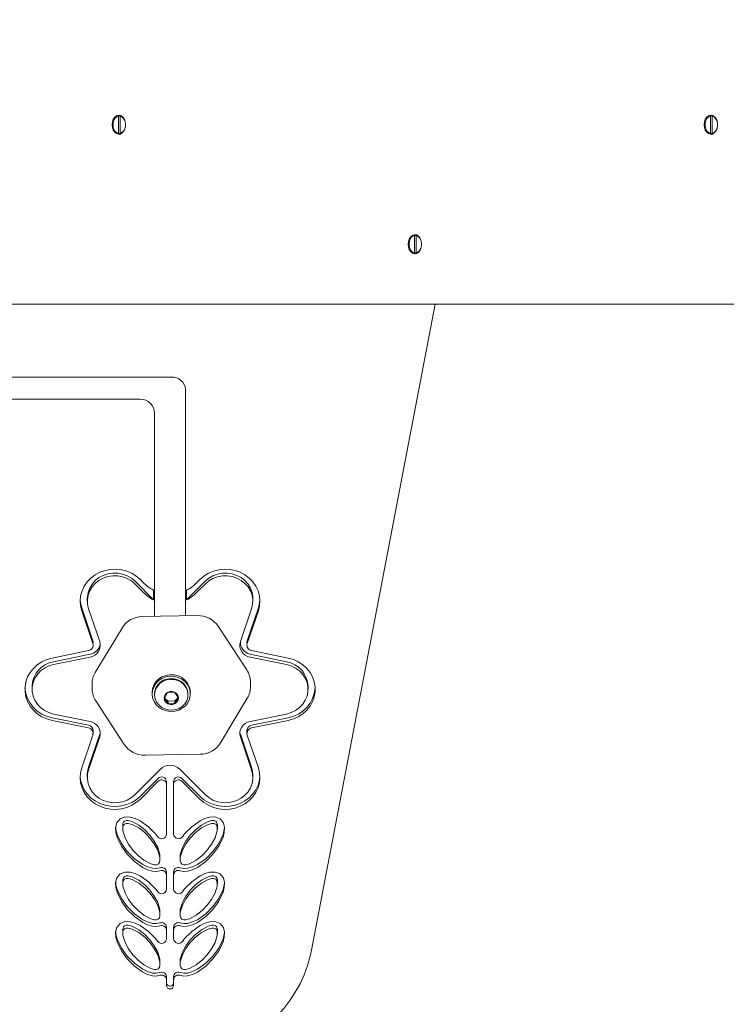
# Model space of a CAD drawing. Units: millimetres. Extents: x 23210 to 41528, y 8443 to 35877.
# Drawn here: x 33472 to 33768, y 13455 to 13867 of the extents above; entities that cross this region are included whole.
import ezdxf

# ---------------------------------------------------------------- set-up
doc = ezdxf.new("R2010")
doc.units = ezdxf.units.MM
doc.header["$LTSCALE"] = 200
doc.styles.add('SLDTEXTSTYLE0', font='TXT', dxfattribs={"width": 0.663})
doc.dimstyles.new('SLDDIMSTYLE0', dxfattribs={"dimtxt": 489.203559, "dimasz": 400, "dimexe": 0, "dimexo": 0.0625, "dimgap": 122.30089, "dimtad": 2, "dimdec": 0, "dimrnd": 1e-09, "dimzin": 12, "dimdsep": 46, "dimtxsty": 'SLDTEXTSTYLE0', "dimsah": 1, "dimcen": 0.09, "dimadec": 0, "dimazin": 3, "dimtfac": 1, "dimtofl": 0, "dimtmove": 0, "dimatfit": 3, "dimfxl": 0, "dimfrac": 2, "dimtolj": 1, "dimtzin": 12, "dimarcsym": 0})

# ---------------------------------------------------------------- blocks, each defined once
blk = doc.blocks.new('_D')
at = {"color": 7, "linetype": 'Continuous', "lineweight": 18}
for p, q in [((32808.03, 18395.85), (25170.17, 18395.85)), ((25190.17, 9942.85), (25190.17, 18395.85)), ((37551.63, 9942.85), (25170.17, 9942.85))]:
    blk.add_line(p, q, dxfattribs=at)
for points in [[(25190.17, 18395.85), (25130.17, 17995.85), (25250.17, 17995.85)], [(25190.17, 9942.85), (25250.17, 10342.85), (25130.17, 10342.85)]]:
    blk.add_solid(points, dxfattribs=at)
at = {"color": 7, "linetype": 'Continuous', "lineweight": 18, "insert": (24508.04, 13463.8), "char_height": 529.167, "attachment_point": 1, "rotation": 90, "style": 'SLDTEXTSTYLE0'}
blk.add_mtext('8453', dxfattribs=at)

msp = doc.modelspace()

# ---------------------------------------------------------------- linework, layer by layer
at = {"color": 7, "linetype": 'Continuous', "lineweight": 18}
for p, q in [((33513.52, 13826.52), (33513.17, 13826.52)), ((33513.52, 13819.19), (33513.52, 13826.52)), ((33513.52, 13826.52), (33513.87, 13826.52)), ((33513.87, 13826.52), (33514.23, 13826.52)), ((33514.23, 13826.52), (33514.23, 13819.19)), ((33761.01, 13826.52), (33761.01, 13826.52)), ((33761.01, 13819.19), (33761.01, 13826.52)), ((33761.01, 13826.52), (33761.36, 13826.52)), ((33761.36, 13826.52), (33761.71, 13826.52)), ((33761.71, 13826.52), (33761.71, 13819.19)), ((33513.52, 13819.19), (33513.52, 13819.19)), ((33513.87, 13819.19), (33513.52, 13819.19)), ((33514.23, 13819.19), (33513.87, 13819.19)), ((33761.01, 13819.19), (33761.01, 13819.19)), ((33761.36, 13819.19), (33761.01, 13819.19)), ((33761.71, 13819.19), (33761.36, 13819.19)), ((33637.26, 13776.52), (33637.26, 13776.52)), ((33637.26, 13769.18), (33637.26, 13776.52)), ((33637.26, 13776.52), (33637.62, 13776.52)), ((33637.62, 13776.52), (33637.97, 13776.52)), ((33637.97, 13776.52), (33637.97, 13769.18)), ((33637.26, 13769.18), (33637.26, 13769.18)), ((33637.62, 13769.18), (33637.26, 13769.18)), ((33637.97, 13769.18), (33637.62, 13769.18)), ((33888.86, 13747.85), (33379.02, 13747.85)), ((33594.24, 13477.69), (33645.95, 13747.85)), ((33187.63, 13717.31), (33535.63, 13717.31)), ((33541.63, 13617.55), (33541.63, 13712.18)), ((33522.63, 13708.07), (33374.13, 13708.07)), ((33528.63, 13702.15), (33528.63, 13700.21)), ((33528.63, 13700.21), (33528.63, 13617.32)), ((33520.5, 13631.99), (33528.21, 13624.26)), ((33520.5, 13630.82), (33523.63, 13627.69)), ((33522.71, 13632.69), (33523.63, 13631.77)), ((33542.05, 13624.26), (33549.76, 13631.99)), ((33546.63, 13631.77), (33547.55, 13632.69)), ((33546.63, 13627.69), (33549.76, 13630.82)), ((33528.21, 13628.35), (33528.21, 13624.26)), ((33542.05, 13624.26), (33542.05, 13628.35)), ((33502.87, 13607.08), (33498.2, 13620.82)), ((33500.53, 13624.82), (33500.53, 13623.65)), ((33572.06, 13620.82), (33567.38, 13607.08)), ((33569.72, 13623.65), (33569.72, 13624.82)), ((33502.87, 13605.92), (33498.2, 13619.66)), ((33505.74, 13606.74), (33501.06, 13620.48)), ((33546.61, 13617.64), (33523.52, 13617.23)), ((33569.2, 13620.48), (33564.52, 13606.74)), ((33572.06, 13619.66), (33567.38, 13605.92)), ((33567.18, 13594.94), (33555.26, 13613.15)), ((33515.04, 13612.42), (33503.87, 13593.8)), ((33502.87, 13605.92), (33502.99, 13606.4)), ((33567.27, 13606.4), (33567.38, 13605.92)), ((33485.78, 13599.84), (33501.03, 13602.98)), ((33486.43, 13598.31), (33501.69, 13601.45)), ((33486.43, 13597.14), (33501.69, 13600.28)), ((33568.57, 13601.45), (33583.82, 13598.31)), ((33568.57, 13600.28), (33583.82, 13597.14)), ((33569.22, 13602.98), (33584.48, 13599.84)), ((33477.44, 13587.97), (33477.44, 13586.81)), ((33502.56, 13588.99), (33502.54, 13587.06)), ((33568.72, 13587.87), (33568.72, 13589.82)), ((33592.82, 13586.81), (33592.82, 13587.97)), ((33527.63, 13585.52), (33527.63, 13585.52)), ((33528.63, 13584.9), (33528.64, 13584.2)), ((33534.07, 13585.42), (33532.75, 13583.06)), ((33536.95, 13585.55), (33534.07, 13585.42)), ((33538.51, 13583.31), (33536.95, 13585.55)), ((33542.63, 13584.9), (33542.63, 13584.9)), ((33543.63, 13585.52), (33543.63, 13585.52)), ((33504.07, 13581.94), (33516, 13563.73)), ((33532.75, 13583.06), (33534.31, 13580.82)), ((33532.75, 13583.06), (33534.31, 13581.83)), ((33534.31, 13581.83), (33537.19, 13581.96)), ((33534.31, 13581.83), (33534.31, 13580.82)), ((33534.31, 13580.82), (33537.19, 13580.95)), ((33537.19, 13580.95), (33538.51, 13583.31)), ((33537.19, 13581.96), (33538.51, 13583.31)), ((33537.19, 13581.96), (33537.19, 13580.95)), ((33556.22, 13564.45), (33567.38, 13583.07)), ((33501.69, 13573.33), (33486.43, 13576.47)), ((33583.82, 13576.47), (33568.57, 13573.33)), ((33501.03, 13571.8), (33485.78, 13574.94)), ((33501.03, 13570.63), (33485.78, 13573.77)), ((33584.48, 13574.94), (33569.22, 13571.8)), ((33584.48, 13573.77), (33569.22, 13570.63)), ((33498.2, 13553.96), (33502.87, 13567.69)), ((33501.06, 13554.3), (33505.74, 13568.04)), ((33502.87, 13567.69), (33502.99, 13569.55)), ((33505.74, 13568.04), (33505.74, 13568.04)), ((33564.52, 13568.04), (33569.2, 13554.3)), ((33564.52, 13568.04), (33564.52, 13568.04)), ((33567.27, 13569.55), (33567.27, 13568.38)), ((33567.38, 13567.69), (33572.06, 13553.96)), ((33501.06, 13553.13), (33505.74, 13566.87)), ((33564.52, 13566.87), (33569.2, 13553.13)), ((33524.65, 13559.24), (33547.74, 13559.65)), ((33500.53, 13551.13), (33500.53, 13549.96)), ((33531.08, 13553.39), (33520.5, 13542.79)), ((33549.76, 13542.79), (33539.18, 13553.39)), ((33569.72, 13549.96), (33569.72, 13551.13)), ((33530.16, 13549.55), (33522.71, 13542.09)), ((33530.16, 13548.38), (33522.71, 13540.92)), ((33533.63, 13548.3), (33533.63, 13547.14)), ((33533.63, 13547.14), (33533.63, 13526.22)), ((33536.63, 13547.14), (33536.63, 13548.3)), ((33536.63, 13547.14), (33536.63, 13526.22)), ((33547.55, 13542.09), (33540.1, 13549.55)), ((33547.55, 13540.92), (33540.1, 13548.38)), ((33515.34, 13529.66), (33515.34, 13528.49)), ((33554.92, 13528.49), (33554.92, 13529.66)), ((33530.92, 13515.7), (33530.92, 13516.87)), ((33539.39, 13516.87), (33539.34, 13515.7)), ((33533.63, 13510.43), (33533.63, 13509.26)), ((33536.63, 13509.26), (33536.63, 13510.43)), ((33515.39, 13506.63), (33515.34, 13505.47)), ((33533.63, 13509.26), (33533.63, 13503.19)), ((33536.63, 13509.26), (33536.63, 13503.19)), ((33554.92, 13505.47), (33554.92, 13506.63)), ((33530.92, 13492.67), (33530.92, 13493.84)), ((33539.34, 13493.84), (33539.34, 13492.67)), ((33515.39, 13485.91), (33515.34, 13484.74)), ((33533.63, 13487.4), (33533.63, 13486.23)), ((33533.63, 13486.23), (33533.63, 13482.47)), ((33536.63, 13486.23), (33536.63, 13487.4)), ((33536.63, 13486.23), (33536.63, 13482.47)), ((33554.92, 13484.74), (33554.92, 13485.91)), ((33530.92, 13471.95), (33530.92, 13473.11)), ((33539.34, 13473.11), (33539.34, 13471.95)), ((33533.63, 13466.68), (33533.63, 13465.51)), ((33533.63, 13465.51), (33533.63, 13462.92)), ((33536.63, 13465.51), (33536.63, 13466.68)), ((33536.63, 13465.51), (33536.63, 13462.92))]:
    msp.add_line(p, q, dxfattribs=at)
at = {"color": 7, "linetype": 'Continuous', "lineweight": 18, "flags": 128}
for points in [[(33510.9, 13822.85), (33511.03, 13824.03), (33511.4, 13825.1), (33511.97, 13825.98), (33512.7, 13826.57), (33513.52, 13826.84), (33514.36, 13826.75), (33515.15, 13826.32), (33515.81, 13825.57), (33516.28, 13824.59), (33516.53, 13823.45), (33516.53, 13822.25), (33516.28, 13821.12), (33515.81, 13820.13), (33515.15, 13819.39), (33514.36, 13818.95), (33513.52, 13818.86), (33512.7, 13819.13), (33511.97, 13819.72), (33511.4, 13820.6), (33511.03, 13821.67), (33510.9, 13822.85)], [(33758.39, 13822.85), (33758.52, 13824.03), (33758.88, 13825.1), (33759.46, 13825.98), (33760.19, 13826.57), (33761.01, 13826.84), (33761.85, 13826.75), (33762.63, 13826.32), (33763.29, 13825.57), (33763.77, 13824.59), (33764.02, 13823.45), (33764.02, 13822.25), (33763.77, 13821.12), (33763.29, 13820.13), (33762.63, 13819.39), (33761.85, 13818.95), (33761.01, 13818.86), (33760.19, 13819.13), (33759.46, 13819.72), (33758.88, 13820.6), (33758.52, 13821.67), (33758.39, 13822.85)], [(33513.52, 13826.52), (33512.72, 13826.18), (33512.05, 13825.5), (33511.55, 13824.55), (33511.29, 13823.44), (33511.29, 13822.26), (33511.55, 13821.15), (33512.05, 13820.2), (33512.72, 13819.53), (33513.52, 13819.19)], [(33514.23, 13819.19), (33515.02, 13819.53), (33515.7, 13820.2), (33516.2, 13821.15), (33516.46, 13822.26), (33516.46, 13823.44), (33516.2, 13824.55), (33515.7, 13825.5), (33515.02, 13826.18), (33514.23, 13826.52)], [(33761.01, 13826.52), (33760.21, 13826.18), (33759.53, 13825.5), (33759.04, 13824.55), (33758.78, 13823.44), (33758.78, 13822.26), (33759.04, 13821.15), (33759.53, 13820.2), (33760.21, 13819.53), (33761.01, 13819.19)], [(33761.71, 13819.19), (33762.51, 13819.53), (33763.19, 13820.2), (33763.68, 13821.15), (33763.94, 13822.26), (33763.94, 13823.44), (33763.68, 13824.55), (33763.19, 13825.5), (33762.51, 13826.18), (33761.71, 13826.52)], [(33634.65, 13772.85), (33634.77, 13774.03), (33635.14, 13775.1), (33635.71, 13775.98), (33636.44, 13776.57), (33637.26, 13776.84), (33638.11, 13776.75), (33638.89, 13776.32), (33639.55, 13775.57), (33640.02, 13774.59), (33640.27, 13773.45), (33640.27, 13772.25), (33640.02, 13771.12), (33639.55, 13770.13), (33638.89, 13769.39), (33638.11, 13768.95), (33637.26, 13768.86), (33636.44, 13769.13), (33635.71, 13769.72), (33635.14, 13770.6), (33634.77, 13771.67), (33634.65, 13772.85)], [(33637.26, 13776.52), (33636.47, 13776.18), (33635.79, 13775.5), (33635.29, 13774.55), (33635.03, 13773.44), (33635.03, 13772.26), (33635.29, 13771.15), (33635.79, 13770.2), (33636.47, 13769.53), (33637.26, 13769.18)], [(33637.97, 13769.18), (33638.77, 13769.53), (33639.44, 13770.2), (33639.94, 13771.15), (33640.2, 13772.26), (33640.2, 13773.44), (33639.94, 13774.55), (33639.44, 13775.5), (33638.77, 13776.18), (33637.97, 13776.52)], [(33522.71, 13632.69), (33521.02, 13634.13), (33519.11, 13635.31), (33517.01, 13636.19), (33514.8, 13636.76), (33512.51, 13637), (33510.21, 13636.9), (33507.96, 13636.47), (33505.8, 13635.71), (33503.81, 13634.65), (33502.02, 13633.31), (33500.49, 13631.73), (33499.25, 13629.95), (33498.33, 13628), (33497.75, 13625.95), (33497.54, 13623.84), (33497.69, 13621.72), (33498.2, 13619.66)], [(33520.5, 13631.99), (33518.97, 13633.27), (33517.21, 13634.28), (33515.29, 13634.98), (33513.26, 13635.35), (33511.19, 13635.38), (33509.15, 13635.07), (33507.2, 13634.43), (33505.41, 13633.48), (33503.83, 13632.24), (33502.52, 13630.77), (33501.52, 13629.11), (33500.86, 13627.3), (33500.55, 13625.42), (33500.53, 13624.82)], [(33520.5, 13630.82), (33518.97, 13632.1), (33517.21, 13633.11), (33515.29, 13633.81), (33513.26, 13634.18), (33511.19, 13634.21), (33509.15, 13633.9), (33507.2, 13633.26), (33505.41, 13632.31), (33503.83, 13631.08), (33502.52, 13629.6), (33501.52, 13627.94), (33500.86, 13626.13), (33500.55, 13624.25), (33500.62, 13622.34), (33501.06, 13620.48)], [(33572.06, 13619.66), (33572.57, 13621.72), (33572.72, 13623.84), (33572.51, 13625.95), (33571.93, 13628), (33571.01, 13629.95), (33569.77, 13631.73), (33568.23, 13633.31), (33566.45, 13634.65), (33564.45, 13635.71), (33562.3, 13636.47), (33560.05, 13636.9), (33557.75, 13637), (33555.46, 13636.76), (33553.24, 13636.19), (33551.15, 13635.31), (33549.24, 13634.13), (33547.55, 13632.69)], [(33569.72, 13624.82), (33569.7, 13625.42), (33569.4, 13627.3), (33568.74, 13629.11), (33567.73, 13630.77), (33566.42, 13632.24), (33564.85, 13633.48), (33563.05, 13634.43), (33561.11, 13635.07), (33559.06, 13635.38), (33557, 13635.35), (33554.97, 13634.98), (33553.04, 13634.28), (33551.29, 13633.27), (33549.76, 13631.99)], [(33569.2, 13620.48), (33569.63, 13622.34), (33569.7, 13624.25), (33569.4, 13626.13), (33568.74, 13627.94), (33567.73, 13629.6), (33566.42, 13631.08), (33564.85, 13632.31), (33563.05, 13633.26), (33561.11, 13633.9), (33559.06, 13634.21), (33557, 13634.18), (33554.97, 13633.81), (33553.04, 13633.11), (33551.29, 13632.1), (33549.76, 13630.82)], [(33497.55, 13624.23), (33497.69, 13622.89), (33498.2, 13620.82)], [(33572.06, 13620.82), (33572.57, 13622.89), (33572.71, 13624.23)], [(33502.99, 13606.4), (33502.98, 13606.62), (33502.87, 13607.08)], [(33567.38, 13607.08), (33567.28, 13606.62), (33567.27, 13606.4)], [(33485.78, 13599.84), (33483.58, 13599.21), (33481.51, 13598.28), (33479.64, 13597.05), (33477.99, 13595.56), (33476.63, 13593.86), (33475.57, 13591.97), (33474.85, 13589.96), (33474.49, 13587.87), (33474.49, 13585.75), (33474.85, 13583.65), (33475.57, 13581.64), (33476.63, 13579.75), (33477.99, 13578.05), (33479.64, 13576.56), (33481.51, 13575.33), (33483.58, 13574.4), (33485.78, 13573.77)], [(33486.43, 13597.14), (33484.46, 13596.56), (33482.64, 13595.67), (33481.02, 13594.48), (33479.65, 13593.05), (33478.59, 13591.42), (33477.86, 13589.63), (33477.49, 13587.76), (33477.49, 13585.85), (33477.86, 13583.98), (33478.59, 13582.2), (33479.65, 13580.56), (33481.02, 13579.13), (33482.64, 13577.95), (33484.46, 13577.05), (33486.43, 13576.47)], [(33583.82, 13576.47), (33585.79, 13577.05), (33587.62, 13577.95), (33589.24, 13579.13), (33590.61, 13580.56), (33591.67, 13582.2), (33592.4, 13583.98), (33592.77, 13585.85), (33592.77, 13587.76), (33592.4, 13589.63), (33591.67, 13591.42), (33590.61, 13593.05), (33589.24, 13594.48), (33587.62, 13595.67), (33585.79, 13596.56), (33583.82, 13597.14)], [(33584.48, 13573.77), (33586.68, 13574.4), (33588.74, 13575.33), (33590.62, 13576.56), (33592.26, 13578.05), (33593.63, 13579.75), (33594.69, 13581.64), (33595.41, 13583.65), (33595.77, 13585.75), (33595.77, 13587.87), (33595.41, 13589.96), (33594.69, 13591.97), (33593.63, 13593.86), (33592.26, 13595.56), (33590.62, 13597.05), (33588.74, 13598.28), (33586.68, 13599.21), (33584.48, 13599.84)], [(33527.63, 13585.52), (33527.79, 13586.97), (33528.31, 13588.49), (33529.17, 13589.87), (33530.34, 13591.05), (33531.75, 13591.96), (33533.35, 13592.58), (33535.05, 13592.87), (33536.78, 13592.81), (33538.45, 13592.41), (33540, 13591.69), (33541.33, 13590.68), (33542.41, 13589.43), (33543.16, 13588), (33543.56, 13586.45), (33543.63, 13585.52)], [(33535.34, 13577.53), (33533.63, 13577.76), (33532.01, 13578.32), (33530.56, 13579.19), (33529.35, 13580.33), (33528.43, 13581.68), (33527.85, 13583.18), (33527.63, 13584.76), (33527.79, 13586.35), (33528.31, 13587.87), (33529.17, 13589.25), (33530.34, 13590.42), (33531.75, 13591.34), (33533.35, 13591.96), (33535.05, 13592.25), (33536.78, 13592.19), (33538.45, 13591.79), (33540, 13591.07), (33541.33, 13590.06), (33542.41, 13588.81), (33543.16, 13587.38), (33543.56, 13585.83), (33543.6, 13584.23), (33543.26, 13582.67), (33542.56, 13581.21), (33541.54, 13579.93), (33540.24, 13578.87), (33538.73, 13578.1), (33537.07, 13577.65), (33535.34, 13577.53)], [(33542.63, 13584.9), (33542.62, 13585.2), (33542.37, 13586.63), (33541.78, 13587.97), (33540.89, 13589.15), (33539.73, 13590.12), (33538.36, 13590.83), (33536.86, 13591.24), (33535.29, 13591.34), (33533.75, 13591.11), (33532.29, 13590.56), (33531.01, 13589.74), (33529.95, 13588.67), (33529.18, 13587.41), (33528.74, 13586.03), (33528.63, 13584.9)], [(33528.64, 13584.2), (33528.89, 13582.77), (33529.47, 13581.43), (33530.37, 13580.25), (33531.53, 13579.28), (33532.9, 13578.57), (33534.4, 13578.16), (33535.96, 13578.07), (33537.51, 13578.3), (33538.96, 13578.84), (33540.25, 13579.66), (33541.3, 13580.73), (33542.07, 13581.99), (33542.52, 13583.37), (33542.62, 13584.82), (33542.37, 13586.24), (33541.78, 13587.58), (33540.89, 13588.76), (33539.73, 13589.73), (33538.36, 13590.44), (33536.86, 13590.85), (33535.29, 13590.95), (33533.75, 13590.72), (33532.29, 13590.18), (33531.01, 13589.35), (33529.95, 13588.28), (33529.18, 13587.02), (33528.74, 13585.64), (33528.64, 13584.2)], [(33568.68, 13588.12), (33568.72, 13588.05), (33568.72, 13587.87)], [(33502.58, 13586.82), (33502.54, 13586.88), (33502.54, 13587.06)], [(33532.63, 13583.05), (33532.86, 13582.11), (33533.43, 13581.31), (33534.25, 13580.73), (33535.25, 13580.44), (33536.29, 13580.49), (33537.25, 13580.86), (33538.02, 13581.51), (33538.49, 13582.36), (33538.63, 13583.32), (33538.4, 13584.25), (33537.83, 13585.06), (33537, 13585.64), (33536.01, 13585.92), (33534.97, 13585.88), (33534.01, 13585.51), (33533.24, 13584.86), (33532.76, 13584), (33532.63, 13583.05)], [(33498.2, 13553.96), (33497.69, 13551.89), (33497.54, 13549.77), (33497.75, 13547.66), (33498.33, 13545.61), (33499.25, 13543.67), (33500.49, 13541.88), (33502.02, 13540.3), (33503.81, 13538.96), (33505.8, 13537.9), (33507.96, 13537.15), (33510.21, 13536.71), (33512.51, 13536.61), (33514.8, 13536.85), (33517.01, 13537.42), (33519.11, 13538.3), (33521.02, 13539.48), (33522.71, 13540.92)], [(33501.06, 13554.3), (33500.62, 13552.44), (33500.53, 13551.13)], [(33501.06, 13553.13), (33500.62, 13551.27), (33500.55, 13549.36), (33500.86, 13547.48), (33501.52, 13545.67), (33502.52, 13544.01), (33503.83, 13542.53), (33505.41, 13541.3), (33507.2, 13540.35), (33509.15, 13539.71), (33511.19, 13539.4), (33513.26, 13539.43), (33515.29, 13539.8), (33517.21, 13540.5), (33518.97, 13541.51), (33520.5, 13542.79)], [(33547.55, 13540.92), (33549.24, 13539.48), (33551.15, 13538.3), (33553.24, 13537.42), (33555.46, 13536.85), (33557.75, 13536.61), (33560.05, 13536.71), (33562.3, 13537.15), (33564.45, 13537.9), (33566.45, 13538.96), (33568.23, 13540.3), (33569.77, 13541.88), (33571.01, 13543.67), (33571.93, 13545.61), (33572.51, 13547.66), (33572.72, 13549.77), (33572.57, 13551.89), (33572.06, 13553.96)], [(33549.76, 13542.79), (33551.29, 13541.51), (33553.04, 13540.5), (33554.97, 13539.8), (33557, 13539.43), (33559.06, 13539.4), (33561.11, 13539.71), (33563.05, 13540.35), (33564.85, 13541.3), (33566.42, 13542.53), (33567.73, 13544.01), (33568.74, 13545.67), (33569.4, 13547.48), (33569.7, 13549.36), (33569.63, 13551.27), (33569.2, 13553.13)], [(33569.72, 13551.13), (33569.63, 13552.44), (33569.2, 13554.3)], [(33497.55, 13550.55), (33497.75, 13548.83), (33498.33, 13546.78), (33499.25, 13544.83), (33500.49, 13543.05), (33502.02, 13541.47), (33503.81, 13540.13), (33505.8, 13539.07), (33507.96, 13538.31), (33510.21, 13537.88), (33512.51, 13537.78), (33514.8, 13538.02), (33517.01, 13538.59), (33519.11, 13539.47), (33521.02, 13540.65), (33522.71, 13542.09)], [(33547.55, 13542.09), (33549.24, 13540.65), (33551.15, 13539.47), (33553.24, 13538.59), (33555.46, 13538.02), (33557.75, 13537.78), (33560.05, 13537.88), (33562.3, 13538.31), (33564.45, 13539.07), (33566.45, 13540.13), (33568.23, 13541.47), (33569.77, 13543.05), (33571.01, 13544.83), (33571.93, 13546.78), (33572.51, 13548.83), (33572.71, 13550.55)], [(33529.99, 13525.16), (33529.03, 13526.35), (33526.06, 13529.36), (33522.56, 13531.86), (33520.59, 13532.8), (33518.46, 13533.4), (33516.24, 13533.44), (33514.21, 13532.62), (33512.86, 13531), (33512.35, 13529.01), (33512.47, 13526.96), (33512.99, 13524.97), (33514.77, 13521.23), (33517.23, 13517.83), (33520.2, 13514.83), (33523.71, 13512.33), (33525.68, 13511.39), (33527.81, 13510.79), (33529.38, 13510.69), (33530.92, 13510.98)], [(33516.05, 13530.45), (33515.58, 13529.83), (33515.38, 13529.1), (33515.4, 13527.59), (33516.29, 13524.69), (33517.75, 13522.01), (33519.58, 13519.55), (33521.73, 13517.31), (33524.2, 13515.35), (33527.03, 13513.86), (33528.62, 13513.47), (33529.44, 13513.47), (33530.2, 13513.74), (33530.68, 13514.35), (33530.88, 13515.09), (33530.85, 13516.61), (33529.97, 13519.49), (33528.52, 13522.17), (33526.68, 13524.64), (33524.52, 13526.89), (33522.06, 13528.84), (33519.22, 13530.33), (33517.64, 13530.72), (33516.81, 13530.72), (33516.05, 13530.45)], [(33530.92, 13516.87), (33530.85, 13517.78), (33529.97, 13520.66), (33528.52, 13523.34), (33526.68, 13525.81), (33524.52, 13528.06), (33522.06, 13530.01), (33519.22, 13531.5), (33517.64, 13531.89), (33516.81, 13531.89), (33516.05, 13531.61)], [(33539.34, 13510.98), (33540.88, 13510.69), (33542.44, 13510.79), (33544.57, 13511.39), (33546.54, 13512.33), (33550.06, 13514.83), (33553.03, 13517.83), (33555.49, 13521.23), (33557.27, 13524.97), (33557.79, 13526.96), (33557.9, 13529.01), (33557.4, 13531), (33556.05, 13532.62), (33554.02, 13533.44), (33551.8, 13533.4), (33549.67, 13532.8), (33547.7, 13531.86), (33544.2, 13529.36), (33541.22, 13526.35), (33540.27, 13525.16)], [(33554.21, 13530.45), (33553.44, 13530.72), (33552.62, 13530.72), (33551.04, 13530.33), (33548.2, 13528.84), (33545.74, 13526.89), (33543.58, 13524.64), (33541.74, 13522.17), (33540.28, 13519.49), (33539.41, 13516.61), (33539.38, 13515.09), (33539.58, 13514.35), (33540.06, 13513.74), (33540.82, 13513.47), (33541.64, 13513.47), (33543.22, 13513.86), (33546.06, 13515.35), (33548.53, 13517.31), (33550.68, 13519.55), (33552.51, 13522.01), (33553.97, 13524.69), (33554.85, 13527.59), (33554.88, 13529.1), (33554.68, 13529.83), (33554.21, 13530.45)], [(33554.21, 13531.61), (33553.44, 13531.89), (33552.62, 13531.89), (33551.04, 13531.5), (33548.2, 13530.01), (33545.74, 13528.06), (33543.58, 13525.81), (33541.74, 13523.34), (33540.28, 13520.66), (33539.41, 13517.78), (33539.39, 13516.87)], [(33512.41, 13529.23), (33512.47, 13528.13), (33512.99, 13526.14), (33514.77, 13522.4), (33517.23, 13519), (33520.2, 13516), (33523.71, 13513.5), (33525.68, 13512.55), (33527.81, 13511.96), (33529.38, 13511.86), (33530.92, 13512.15)], [(33539.34, 13512.15), (33540.88, 13511.86), (33542.44, 13511.96), (33544.57, 13512.55), (33546.54, 13513.5), (33550.06, 13516), (33553.03, 13519), (33555.49, 13522.4), (33557.27, 13526.14), (33557.79, 13528.13), (33557.85, 13529.23)], [(33529.99, 13502.14), (33529.03, 13503.33), (33526.06, 13506.34), (33522.56, 13508.83), (33520.59, 13509.77), (33518.46, 13510.37), (33516.24, 13510.41), (33514.21, 13509.6), (33512.86, 13507.98), (33512.35, 13505.98), (33512.47, 13503.94), (33512.99, 13501.94), (33514.77, 13498.2), (33517.23, 13494.8), (33520.2, 13491.8), (33523.71, 13489.3), (33525.68, 13488.36), (33527.81, 13487.76), (33529.38, 13487.66), (33530.92, 13487.95)], [(33539.34, 13487.95), (33540.88, 13487.66), (33542.44, 13487.76), (33544.57, 13488.36), (33546.54, 13489.3), (33550.06, 13491.8), (33553.03, 13494.8), (33555.49, 13498.2), (33557.27, 13501.94), (33557.79, 13503.94), (33557.9, 13505.98), (33557.4, 13507.98), (33556.05, 13509.6), (33554.02, 13510.41), (33551.8, 13510.37), (33549.67, 13509.77), (33547.7, 13508.83), (33544.2, 13506.34), (33541.22, 13503.33), (33540.27, 13502.14)], [(33512.41, 13506.2), (33512.47, 13505.1), (33512.99, 13503.11), (33514.77, 13499.37), (33517.23, 13495.97), (33520.2, 13492.97), (33523.71, 13490.47), (33525.68, 13489.53), (33527.81, 13488.93), (33529.38, 13488.83), (33530.92, 13489.12)], [(33516.05, 13507.42), (33515.58, 13506.8), (33515.38, 13506.07), (33515.4, 13504.56), (33516.29, 13501.67), (33517.75, 13498.98), (33519.58, 13496.52), (33521.73, 13494.28), (33524.2, 13492.33), (33527.03, 13490.84), (33528.62, 13490.44), (33529.44, 13490.44), (33530.2, 13490.71), (33530.68, 13491.33), (33530.88, 13492.06), (33530.85, 13493.58), (33529.97, 13496.47), (33528.52, 13499.15), (33526.68, 13501.61), (33524.52, 13503.86), (33522.06, 13505.81), (33519.22, 13507.3), (33517.64, 13507.69), (33516.81, 13507.69), (33516.05, 13507.42)], [(33530.92, 13493.84), (33530.85, 13494.75), (33529.97, 13497.63), (33528.52, 13500.31), (33526.68, 13502.78), (33524.52, 13505.03), (33522.06, 13506.98), (33519.22, 13508.47), (33517.64, 13508.86), (33516.81, 13508.86), (33516.05, 13508.59)], [(33554.21, 13508.59), (33553.44, 13508.86), (33552.62, 13508.86), (33551.04, 13508.47), (33548.2, 13506.98), (33545.74, 13505.03), (33543.58, 13502.78), (33541.74, 13500.31), (33540.28, 13497.63), (33539.41, 13494.75), (33539.34, 13493.84)], [(33539.34, 13489.12), (33540.88, 13488.83), (33542.44, 13488.93), (33544.57, 13489.53), (33546.54, 13490.47), (33550.06, 13492.97), (33553.03, 13495.97), (33555.49, 13499.37), (33557.27, 13503.11), (33557.79, 13505.1), (33557.85, 13506.2)], [(33554.21, 13507.42), (33553.44, 13507.69), (33552.62, 13507.69), (33551.04, 13507.3), (33548.2, 13505.81), (33545.74, 13503.86), (33543.58, 13501.61), (33541.74, 13499.15), (33540.28, 13496.47), (33539.41, 13493.58), (33539.38, 13492.06), (33539.58, 13491.33), (33540.06, 13490.71), (33540.82, 13490.44), (33541.64, 13490.44), (33543.22, 13490.84), (33546.06, 13492.33), (33548.53, 13494.28), (33550.68, 13496.52), (33552.51, 13498.98), (33553.97, 13501.67), (33554.85, 13504.56), (33554.88, 13506.07), (33554.68, 13506.8), (33554.21, 13507.42)], [(33529.99, 13481.41), (33529.03, 13482.6), (33526.06, 13485.61), (33522.56, 13488.1), (33520.59, 13489.05), (33518.46, 13489.65), (33516.24, 13489.68), (33514.21, 13488.87), (33512.86, 13487.25), (33512.35, 13485.26), (33512.47, 13483.21), (33512.99, 13481.22), (33514.77, 13477.48), (33517.23, 13474.08), (33520.2, 13471.08), (33523.71, 13468.58), (33525.68, 13467.63), (33527.81, 13467.03), (33529.38, 13466.94), (33530.92, 13467.23)], [(33539.34, 13467.23), (33540.88, 13466.94), (33542.44, 13467.03), (33544.57, 13467.63), (33546.54, 13468.58), (33550.06, 13471.08), (33553.03, 13474.08), (33555.49, 13477.48), (33557.27, 13481.22), (33557.79, 13483.21), (33557.9, 13485.26), (33557.4, 13487.25), (33556.05, 13488.87), (33554.02, 13489.68), (33551.8, 13489.65), (33549.67, 13489.05), (33547.7, 13488.1), (33544.2, 13485.61), (33541.22, 13482.6), (33540.27, 13481.41)], [(33512.41, 13485.48), (33512.47, 13484.38), (33512.99, 13482.38), (33514.77, 13478.65), (33517.23, 13475.25), (33520.2, 13472.25), (33523.71, 13469.75), (33525.68, 13468.8), (33527.81, 13468.2), (33529.38, 13468.11), (33530.92, 13468.4)], [(33516.05, 13486.69), (33515.58, 13486.08), (33515.38, 13485.35), (33515.4, 13483.84), (33516.29, 13480.94), (33517.75, 13478.25), (33519.58, 13475.8), (33521.73, 13473.56), (33524.2, 13471.6), (33527.03, 13470.11), (33528.62, 13469.72), (33529.44, 13469.72), (33530.2, 13469.99), (33530.68, 13470.6), (33530.88, 13471.34), (33530.85, 13472.85), (33529.97, 13475.74), (33528.52, 13478.42), (33526.68, 13480.89), (33524.52, 13483.14), (33522.06, 13485.09), (33519.22, 13486.58), (33517.64, 13486.97), (33516.81, 13486.97), (33516.05, 13486.69)], [(33530.92, 13473.11), (33530.85, 13474.02), (33529.97, 13476.91), (33528.52, 13479.59), (33526.68, 13482.06), (33524.52, 13484.31), (33522.06, 13486.25), (33519.22, 13487.75), (33517.64, 13488.14), (33516.81, 13488.14), (33516.05, 13487.86)], [(33554.21, 13487.86), (33553.44, 13488.14), (33552.62, 13488.14), (33551.04, 13487.75), (33548.2, 13486.25), (33545.74, 13484.31), (33543.58, 13482.06), (33541.74, 13479.59), (33540.28, 13476.91), (33539.41, 13474.02), (33539.34, 13473.11)], [(33539.34, 13468.4), (33540.88, 13468.11), (33542.44, 13468.2), (33544.57, 13468.8), (33546.54, 13469.75), (33550.06, 13472.25), (33553.03, 13475.25), (33555.49, 13478.65), (33557.27, 13482.38), (33557.79, 13484.38), (33557.85, 13485.48)], [(33554.21, 13486.69), (33553.44, 13486.97), (33552.62, 13486.97), (33551.04, 13486.58), (33548.2, 13485.09), (33545.74, 13483.14), (33543.58, 13480.89), (33541.74, 13478.42), (33540.28, 13475.74), (33539.41, 13472.85), (33539.38, 13471.34), (33539.58, 13470.6), (33540.06, 13469.99), (33540.82, 13469.72), (33541.64, 13469.72), (33543.22, 13470.11), (33546.06, 13471.6), (33548.53, 13473.56), (33550.68, 13475.8), (33552.51, 13478.25), (33553.97, 13480.94), (33554.85, 13483.84), (33554.88, 13485.35), (33554.68, 13486.08), (33554.21, 13486.69)], [(33535.16, 13431.77), (33537.53, 13431.81), (33541.89, 13432.12), (33546.2, 13432.72), (33550.46, 13433.61), (33554.64, 13434.78), (33558.71, 13436.24), (33562.66, 13437.96), (33566.47, 13439.95), (33570.11, 13442.18), (33573.56, 13444.66), (33576.82, 13447.37), (33579.85, 13450.28), (33582.64, 13453.39), (33585.18, 13456.69), (33587.46, 13460.14), (33589.45, 13463.74), (33591.17, 13467.46), (33592.58, 13471.29), (33593.69, 13475.2), (33594.24, 13477.69)]]:
    msp.add_lwpolyline(points, dxfattribs=at)
at = {"color": 7, "linetype": 'Continuous', "lineweight": 18}
for centre, radius, start, end in [((33536, 13711.67), 5.65, 5.1583, 93.759), ((33522.66, 13702.11), 5.97, 0.4248, 90.3337), ((33523.62, 13607.16), 10.07, 90.59, 148.4921), ((33546.86, 13607.55), 10.09, 33.7153, 91.4448), ((33500.68, 13605.25), 2.3, 278.9361, 16.9027), ((33500.9, 13605.27), 5.05, 278.9376, 16.9015), ((33500.77, 13606.61), 5.24, 280.0599, 351.2192), ((33569.35, 13605.27), 5.05, 163.0984, 261.0632), ((33569.76, 13606.56), 5.24, 177.9559, 256.8911), ((33569.58, 13605.25), 2.3, 163.0996, 261.0616), ((33488.24, 13587.66), 10.8, 99.6278, 178.3378), ((33582.02, 13587.66), 10.8, 1.6617, 80.3727), ((33511.01, 13589.27), 8.46, 147.5968, 181.9104), ((33559.66, 13589.89), 9.06, 359.5487, 33.8513), ((33560.19, 13587.61), 8.51, 327.7484, 3.3783), ((33488.11, 13588.43), 13.69, 184.3609, 260.2115), ((33511.43, 13586.87), 8.86, 180.3568, 213.8223), ((33582.19, 13588.39), 13.64, 279.6375, 355.7901), ((33500.63, 13569.47), 2.36, 1.9552, 80.0784), ((33500.9, 13568.34), 5.05, 343.0986, 81.0603), ((33569.36, 13568.34), 5.05, 98.9388, 196.9015), ((33569.6, 13569.5), 2.33, 99.3534, 178.613), ((33500.68, 13568.36), 2.3, 343.097, 81.06), ((33569.58, 13568.36), 2.3, 98.9423, 196.9006), ((33524.39, 13569.33), 10.09, 213.7158, 271.4469), ((33547.63, 13569.72), 10.07, 270.5921, 328.4899), ((33535.13, 13549.23), 5.81, 45.7954, 134.2046), ((33531.61, 13548.15), 2.02, 4.4106, 136.0819), ((33531.61, 13546.98), 2.02, 4.4106, 136.0819), ((33538.64, 13548.15), 2.02, 43.9181, 175.5894), ((33538.64, 13546.98), 2.02, 43.9181, 175.5894), ((33517.45, 13529.99), 2.14, 130.8076, 188.892), ((33552.81, 13529.99), 2.14, 351.1051, 49.1952), ((33531.61, 13526.38), 2.03, 216.8079, 355.4884), ((33538.65, 13526.38), 2.03, 184.5116, 323.1921), ((33531.65, 13510.31), 1.98, 3.5104, 111.6483), ((33531.65, 13509.14), 1.98, 3.5067, 111.6521), ((33538.61, 13510.31), 1.98, 68.3517, 176.4896), ((33538.61, 13509.14), 1.98, 68.3479, 176.4933), ((33517.5, 13507), 2.14, 132.4368, 189.9631), ((33552.81, 13506.96), 2.14, 351.1051, 49.1952), ((33531.61, 13503.35), 2.03, 216.8036, 355.4927), ((33538.65, 13503.35), 2.03, 184.5073, 323.1964), ((33531.65, 13487.28), 1.98, 3.5104, 111.6483), ((33538.61, 13487.28), 1.98, 68.3517, 176.4896), ((33517.5, 13486.28), 2.14, 132.4368, 189.9631), ((33531.65, 13486.11), 1.98, 3.5104, 111.6483), ((33538.61, 13486.11), 1.98, 68.3517, 176.4896), ((33552.81, 13486.24), 2.14, 351.1108, 49.1941), ((33531.61, 13482.63), 2.03, 216.7981, 355.4913), ((33538.65, 13482.63), 2.03, 184.5087, 323.2019), ((33531.65, 13466.55), 1.98, 3.5133, 111.6455), ((33538.61, 13466.55), 1.98, 68.3545, 176.4867), ((33531.65, 13465.39), 1.98, 3.5133, 111.6455), ((33538.61, 13465.39), 1.98, 68.3545, 176.4867), ((33535.13, 13464.19), 1.5, 183.7855, 356.2145), ((33535.13, 13463.02), 1.5, 183.7855, 356.2145)]:
    msp.add_arc(centre, radius, start, end, dxfattribs=at)
for centre, major_axis, start_param, end_param in [((33523.63, 13633.71), (-4.9, 5.3), 1.770119, 2.929399), ((33546.63, 13633.71), (4.9, 5.3), 3.353787, 4.513066), ((33523.63, 13629.63), (-4.9, 5.3), 1.770119, 2.929399), ((33546.63, 13629.63), (4.9, 5.3), 3.353787, 4.513066)]:
    msp.add_ellipse(centre, major_axis=major_axis, ratio=0.186972, start_param=start_param, end_param=end_param, dxfattribs=at)

# ---------------------------------------------------------------- dimensions: what is measured, and where the dimension line sits
dim = msp.add_linear_dim(base=(25190.17, 18395.85), p1=(37571.63, 9942.85), p2=(32828.03, 18395.85), angle=90, dimstyle='SLDDIMSTYLE0', dxfattribs=at)
dim.commit()
dim.dimension.update_dxf_attribs({"geometry": '_D', "text_midpoint": (25190.17, 14169.35), "dimtype": 160})

doc.saveas('drawing.dxf')
